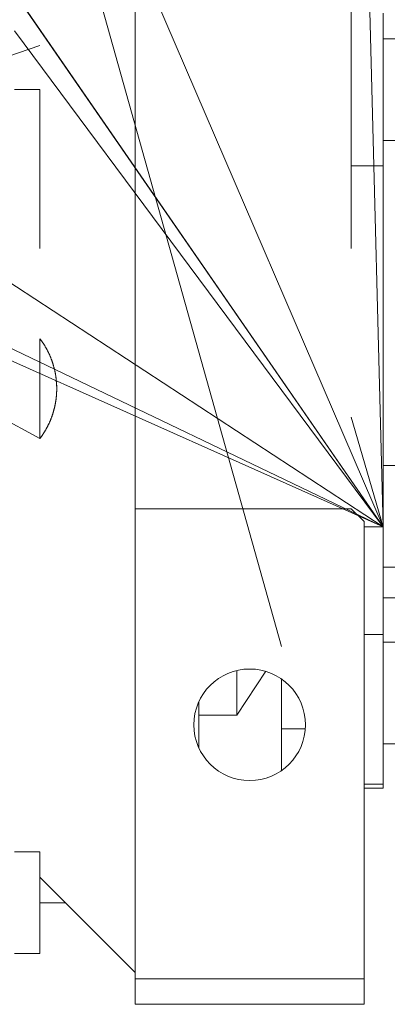
# Model space of a CAD drawing. Units: millimetres. Extents: x 0 to 32606, y -11 to 22275.
# Drawn here: x 8597 to 8626, y 13833 to 13910 of the extents above; entities that cross this region are included whole.
import ezdxf

# ---------------------------------------------------------------- set-up
doc = ezdxf.new("R2010")
doc.units = ezdxf.units.MM
doc.linetypes.add('K5LT_THIN', pattern=[0])
doc.layers.add('R', color=1, linetype='Continuous', true_color=0xff0000)
doc.layers.add('WELDING', color=7, linetype='Continuous', true_color=0xffffff)

msp = doc.modelspace()

# ---------------------------------------------------------------- linework, layer by layer
at = {"layer": 'R', "color": 7, "linetype": 'K5LT_THIN', "lineweight": 18}
for p, q in [((8622.789, 13967.883), (8625.289, 13870.468)), ((8622.789, 13967.883), (8625.289, 13870.468)), ((8622.789, 13967.883), (8622.789, 13892.383)), ((8622.789, 13967.883), (8625.289, 13870.468)), ((8622.789, 13967.883), (8625.289, 13870.468)), ((8594.789, 13941.318), (8625.289, 13870.468)), ((8617.289, 13861.04), (8594.789, 13941.318)), ((8605.789, 13932.356), (8605.789, 13892.383)), ((8625.289, 13870.468), (8589.789, 13921.922)), ((8625.289, 13870.468), (8589.789, 13921.866)), ((8625.289, 13910.884), (8625.289, 13908.608)), ((8625.289, 13870.468), (8596.289, 13909.502)), ((8625.289, 13870.468), (8546.289, 13908.347)), ((8562.945, 13896.396), (8598.289, 13908.347)), ((8628.789, 13908.883), (8625.289, 13908.883)), ((8625.289, 13908.608), (8625.289, 13901.158)), ((8625.289, 13870.468), (8548.289, 13904.883)), ((8598.289, 13904.883), (8596.289, 13904.883)), ((8598.289, 13892.383), (8598.289, 13904.883)), ((8625.289, 13901.158), (8625.289, 13898.881)), ((8628.789, 13900.883), (8625.289, 13900.883)), ((8625.289, 13898.881), (8622.789, 13898.881)), ((8625.289, 13892.383), (8625.289, 13898.881)), ((8562.945, 13896.396), (8598.289, 13877.423)), ((8625.289, 13870.468), (8591.789, 13892.383)), ((8605.789, 13892.383), (8605.789, 13877.409)), ((8625.289, 13875.02), (8625.289, 13892.383)), ((8598.289, 13877.423), (8598.289, 13885.272)), ((8625.289, 13870.468), (8622.789, 13879.095)), ((8605.789, 13877.409), (8605.789, 13876.018)), ((8605.789, 13876.018), (8605.789, 13874.848)), ((8605.789, 13874.848), (8605.789, 13871.883)), ((8628.789, 13875.295), (8625.289, 13875.295)), ((8625.289, 13870.468), (8625.289, 13875.02)), ((8605.789, 13871.883), (8605.789, 13870.883)), ((8605.789, 13871.883), (8622.789, 13871.883)), ((8622.789, 13871.883), (8623.789, 13870.883)), ((8605.789, 13870.883), (8605.789, 13834.883)), ((8623.789, 13834.883), (8623.789, 13870.883)), ((8625.289, 13870.468), (8623.789, 13870.468)), ((8625.289, 13867.57), (8625.289, 13870.468)), ((8625.289, 13864.883), (8625.289, 13867.57)), ((8628.789, 13867.295), (8625.289, 13867.295)), ((8625.289, 13864.883), (8628.789, 13864.883)), ((8625.289, 13862.592), (8625.289, 13864.883)), ((8625.289, 13862.166), (8625.289, 13862.592)), ((8623.789, 13861.98), (8625.289, 13861.98)), ((8625.289, 13861.98), (8625.289, 13862.166)), ((8625.289, 13861.98), (8625.289, 13850.211)), ((8628.789, 13861.383), (8625.289, 13861.383)), ((8613.789, 13859.157), (8613.789, 13855.636)), ((8617.289, 13851.274), (8617.289, 13858.491)), ((8610.789, 13856.692), (8610.789, 13855.636)), ((8613.789, 13855.636), (8610.789, 13855.636)), ((8610.789, 13853.074), (8610.789, 13855.636)), ((8617.289, 13854.564), (8619.168, 13854.564)), ((8610.72, 13853.235), (8610.789, 13853.235)), ((8628.789, 13853.383), (8625.289, 13853.383)), ((8625.289, 13850.211), (8623.789, 13850.211)), ((8625.289, 13849.883), (8625.289, 13850.211)), ((8623.789, 13849.883), (8625.289, 13849.883)), ((8596.289, 13844.883), (8598.289, 13844.883)), ((8598.289, 13844.883), (8598.289, 13836.883)), ((8605.789, 13835.383), (8598.289, 13842.883)), ((8598.289, 13840.883), (8600.289, 13840.883)), ((8596.289, 13836.883), (8598.289, 13836.883)), ((8605.789, 13834.883), (8623.789, 13834.883)), ((8605.789, 13834.883), (8605.789, 13832.883)), ((8623.789, 13834.883), (8623.789, 13832.883)), ((8623.789, 13832.883), (8605.789, 13832.883))]:
    msp.add_line(p, q, dxfattribs=at)
msp.add_circle((8614.789, 13854.883), 4.39, dxfattribs=at)
at = {"layer": 'WELDING', "color": 7, "linetype": 'K5LT_THIN', "lineweight": 18}
for p, q in [((8599.525, 13882.383), (8599.608, 13881.348)), ((8616.075, 13859.105), (8613.789, 13855.636))]:
    msp.add_line(p, q, dxfattribs=at)
for points in [[(8598.855, 13884.385), (8598.608, 13884.851), (8598.289, 13885.272)], [(8599.27, 13883.418), (8599.101, 13883.919), (8598.855, 13884.385)], [(8599.524, 13882.392), (8599.438, 13882.916), (8599.27, 13883.418)], [(8599.608, 13881.348), (8599.608, 13881.873), (8599.524, 13882.392)], [(8599.608, 13881.348), (8599.608, 13880.822), (8599.524, 13880.304)], [(8599.524, 13880.304), (8599.608, 13880.823), (8599.608, 13881.348)], [(8599.524, 13880.304), (8599.438, 13879.779), (8599.27, 13879.278)], [(8599.27, 13879.278), (8599.438, 13879.78), (8599.524, 13880.304)], [(8599.27, 13879.278), (8599.101, 13878.777), (8598.855, 13878.311)], [(8598.855, 13878.311), (8599.102, 13878.778), (8599.27, 13879.278)], [(8598.855, 13878.311), (8598.608, 13877.844), (8598.289, 13877.423)], [(8598.289, 13877.423), (8598.609, 13877.844), (8598.855, 13878.311)]]:
    msp.add_open_spline(points, degree=2, dxfattribs=at)

doc.saveas('drawing.dxf')
